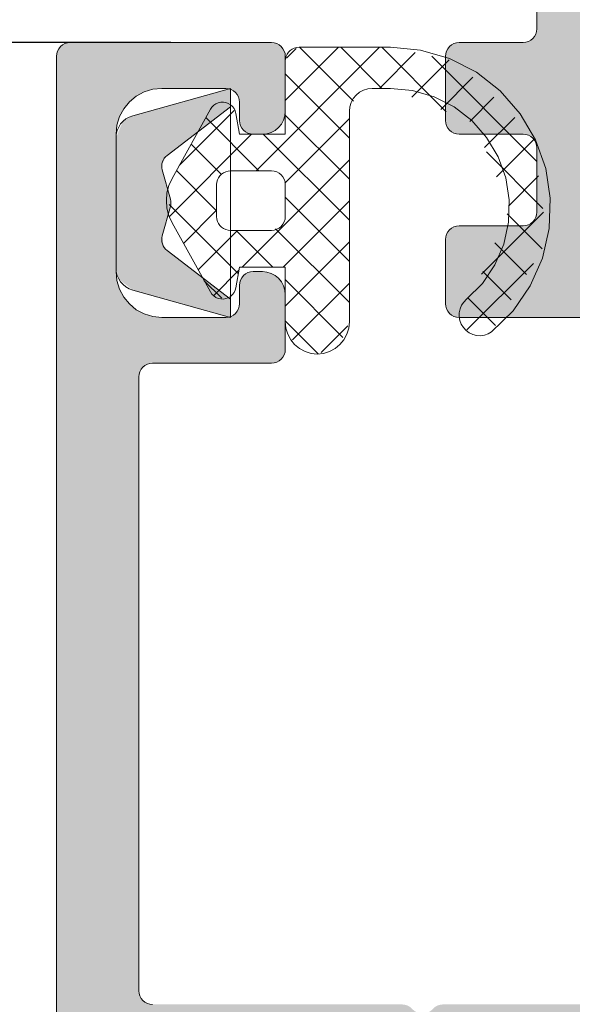
# Model space of a CAD drawing. Units: millimetres. Extents: x 200 to 2730, y 825 to 2360.
# Drawn here: x 751 to 763, y 1260 to 1282 of the extents above; entities that cross this region are included whole.
import ezdxf

# ---------------------------------------------------------------- set-up
doc = ezdxf.new("R2010")
doc.units = ezdxf.units.MM
doc.linetypes.add('K5LT_THIN', pattern=[0])
doc.styles.add('KDIMTEXTSTYLE', font='GOST_AU.SHX', dxfattribs={"width": 0.96, "oblique": 15, "height": 5})
doc.dimstyles.new('KDIMSTYLE (1.00)', dxfattribs={"dimtxt": 5, "dimasz": 1, "dimexe": 2, "dimexo": 0, "dimgap": 1, "dimtad": 1, "dimtxsty": 'KDIMTEXTSTYLE', "dimsah": 1, "dimcen": 0, "dimdle": 1, "dimadec": 0, "dimazin": 0, "dimtfac": 0.667, "dimtmove": 0, "dimatfit": 3, "dimfxl": 1, "dimtvp": 1, "dimtolj": 1, "dimtzin": 0, "dimarcsym": 0})

# ---------------------------------------------------------------- blocks, each defined once
blk = doc.blocks.new('U569')
at = {"color": 7, "linetype": 'K5LT_THIN', "lineweight": 18}
for p, q in [((752.246, 1280.976), (752.284, 1281.021)), ((752.284, 1281.021), (752.329, 1281.059)), ((752.329, 1281.059), (752.381, 1281.086)), ((752.381, 1281.086), (752.437, 1281.103)), ((752.437, 1281.103), (752.496, 1281.109)), ((752.496, 1281.109), (756.896, 1281.109)), ((756.896, 1281.109), (756.954, 1281.103)), ((756.954, 1281.103), (757.011, 1281.086)), ((757.011, 1281.086), (757.063, 1281.059)), ((757.063, 1281.059), (757.108, 1281.021)), ((757.108, 1281.021), (757.145, 1280.976)), ((752.196, 1280.809), (752.202, 1280.868)), ((752.196, 1190.409), (752.196, 1280.809)), ((752.202, 1280.868), (752.219, 1280.924)), ((752.219, 1280.924), (752.246, 1280.976)), ((757.145, 1280.976), (757.173, 1280.924)), ((757.173, 1280.924), (757.19, 1280.868)), ((757.19, 1280.868), (757.196, 1280.809)), ((757.196, 1280.809), (757.196, 1279.609)), ((753.94, 1279.941), (753.789, 1279.816)), ((754.113, 1280.033), (753.94, 1279.941)), ((754.301, 1280.09), (754.113, 1280.033)), ((754.496, 1280.109), (754.301, 1280.09)), ((755.896, 1280.109), (754.496, 1280.109)), ((755.954, 1280.103), (755.896, 1280.109)), ((756.011, 1280.086), (755.954, 1280.103)), ((756.063, 1280.059), (756.011, 1280.086)), ((756.108, 1280.021), (756.063, 1280.059)), ((756.145, 1279.976), (756.108, 1280.021)), ((756.173, 1279.924), (756.145, 1279.976)), ((753.789, 1279.816), (753.664, 1279.665)), ((756.19, 1279.868), (756.173, 1279.924)), ((756.196, 1279.809), (756.19, 1279.868)), ((756.196, 1279.409), (756.196, 1279.809)), ((753.664, 1279.665), (753.572, 1279.492)), ((757.186, 1279.512), (757.158, 1279.418)), ((757.196, 1279.609), (757.186, 1279.512)), ((753.515, 1279.304), (753.496, 1279.109)), ((753.572, 1279.492), (753.515, 1279.304)), ((756.202, 1279.351), (756.196, 1279.409)), ((756.219, 1279.294), (756.202, 1279.351)), ((756.246, 1279.242), (756.219, 1279.294)), ((757.112, 1279.331), (757.049, 1279.256)), ((757.158, 1279.418), (757.112, 1279.331)), ((753.496, 1279.109), (753.496, 1276.109)), ((756.284, 1279.197), (756.246, 1279.242)), ((756.329, 1279.16), (756.284, 1279.197)), ((756.381, 1279.132), (756.329, 1279.16)), ((756.437, 1279.115), (756.381, 1279.132)), ((756.496, 1279.109), (756.437, 1279.115)), ((756.696, 1279.109), (756.496, 1279.109)), ((756.793, 1279.119), (756.696, 1279.109)), ((756.887, 1279.147), (756.793, 1279.119)), ((756.974, 1279.193), (756.887, 1279.147)), ((757.049, 1279.256), (756.974, 1279.193)), ((753.496, 1276.109), (753.515, 1275.914)), ((756.329, 1276.059), (756.381, 1276.086)), ((756.381, 1276.086), (756.437, 1276.103)), ((756.437, 1276.103), (756.496, 1276.109)), ((756.496, 1276.109), (756.696, 1276.109)), ((756.696, 1276.109), (756.793, 1276.099)), ((756.793, 1276.099), (756.887, 1276.071)), ((756.887, 1276.071), (756.974, 1276.025)), ((753.515, 1275.914), (753.572, 1275.726)), ((756.196, 1275.809), (756.202, 1275.868)), ((756.202, 1275.868), (756.219, 1275.924)), ((756.219, 1275.924), (756.246, 1275.976)), ((756.246, 1275.976), (756.284, 1276.021)), ((756.284, 1276.021), (756.329, 1276.059)), ((756.974, 1276.025), (757.049, 1275.963)), ((757.049, 1275.963), (757.112, 1275.887)), ((757.112, 1275.887), (757.158, 1275.8)), ((753.572, 1275.726), (753.664, 1275.553)), ((756.196, 1275.409), (756.196, 1275.809)), ((757.158, 1275.8), (757.186, 1275.707)), ((757.186, 1275.707), (757.196, 1275.609)), ((753.664, 1275.553), (753.789, 1275.402)), ((757.196, 1275.609), (757.196, 1274.409)), ((753.789, 1275.402), (753.94, 1275.278)), ((753.94, 1275.278), (754.113, 1275.185)), ((756.108, 1275.197), (756.145, 1275.242)), ((756.145, 1275.242), (756.173, 1275.294)), ((756.173, 1275.294), (756.19, 1275.351)), ((756.19, 1275.351), (756.196, 1275.409)), ((754.113, 1275.185), (754.301, 1275.128)), ((754.301, 1275.128), (754.496, 1275.109)), ((754.496, 1275.109), (755.896, 1275.109)), ((755.896, 1275.109), (755.954, 1275.115)), ((755.954, 1275.115), (756.011, 1275.132)), ((756.011, 1275.132), (756.063, 1275.16)), ((756.063, 1275.16), (756.108, 1275.197)), ((757.19, 1274.351), (757.173, 1274.294)), ((757.196, 1274.409), (757.19, 1274.351)), ((757.063, 1274.16), (757.011, 1274.132)), ((757.108, 1274.197), (757.063, 1274.16)), ((757.145, 1274.242), (757.108, 1274.197)), ((757.173, 1274.294), (757.145, 1274.242)), ((754.019, 1273.924), (754.002, 1273.868)), ((754.046, 1273.976), (754.019, 1273.924)), ((754.084, 1274.021), (754.046, 1273.976)), ((754.129, 1274.059), (754.084, 1274.021)), ((754.181, 1274.086), (754.129, 1274.059)), ((754.237, 1274.103), (754.181, 1274.086)), ((754.296, 1274.109), (754.237, 1274.103)), ((756.896, 1274.109), (754.296, 1274.109)), ((756.954, 1274.115), (756.896, 1274.109)), ((757.011, 1274.132), (756.954, 1274.115)), ((754.002, 1273.868), (753.996, 1273.809)), ((753.996, 1273.809), (753.996, 1260.409)), ((753.996, 1260.409), (754.002, 1260.351)), ((754.002, 1260.351), (754.019, 1260.294)), ((754.019, 1260.294), (754.046, 1260.242)), ((754.046, 1260.242), (754.084, 1260.197)), ((754.084, 1260.197), (754.129, 1260.16)), ((754.129, 1260.16), (754.181, 1260.132)), ((754.181, 1260.132), (754.237, 1260.115)), ((754.237, 1260.115), (754.296, 1260.109))]:
    blk.add_line(p, q, dxfattribs=at)
blk = doc.blocks.new('U573')
at = {"color": 7, "linetype": 'K5LT_THIN', "lineweight": 18}
for p, q in [((762.696, 1285.809), (762.696, 1281.409)), ((762.645, 1281.242), (762.608, 1281.197)), ((762.673, 1281.294), (762.645, 1281.242)), ((762.69, 1281.351), (762.673, 1281.294)), ((762.696, 1281.409), (762.69, 1281.351)), ((760.784, 1281.021), (760.746, 1280.976)), ((760.829, 1281.059), (760.784, 1281.021)), ((760.881, 1281.086), (760.829, 1281.059)), ((760.937, 1281.103), (760.881, 1281.086)), ((760.996, 1281.109), (760.937, 1281.103)), ((762.396, 1281.109), (760.996, 1281.109)), ((762.454, 1281.115), (762.396, 1281.109)), ((762.511, 1281.132), (762.454, 1281.115)), ((762.563, 1281.16), (762.511, 1281.132)), ((762.608, 1281.197), (762.563, 1281.16)), ((760.702, 1280.868), (760.696, 1280.809)), ((760.696, 1280.809), (760.696, 1279.409)), ((760.719, 1280.924), (760.702, 1280.868)), ((760.746, 1280.976), (760.719, 1280.924)), ((760.696, 1279.409), (760.702, 1279.351)), ((760.702, 1279.351), (760.719, 1279.294)), ((760.719, 1279.294), (760.746, 1279.242)), ((760.746, 1279.242), (760.784, 1279.197)), ((760.784, 1279.197), (760.829, 1279.16)), ((760.829, 1279.16), (760.881, 1279.132)), ((760.881, 1279.132), (760.937, 1279.115)), ((760.937, 1279.115), (760.996, 1279.109)), ((760.996, 1279.109), (762.396, 1279.109)), ((762.396, 1279.109), (762.454, 1279.103)), ((762.454, 1279.103), (762.511, 1279.086)), ((762.511, 1279.086), (762.563, 1279.059)), ((762.563, 1279.059), (762.608, 1279.021)), ((762.608, 1279.021), (762.645, 1278.976)), ((762.645, 1278.976), (762.673, 1278.924)), ((762.673, 1278.924), (762.69, 1278.868)), ((762.69, 1278.868), (762.696, 1278.809)), ((762.696, 1278.809), (762.696, 1277.409)), ((762.696, 1277.409), (762.69, 1277.351)), ((762.563, 1277.16), (762.511, 1277.132)), ((762.608, 1277.197), (762.563, 1277.16)), ((762.645, 1277.242), (762.608, 1277.197)), ((762.673, 1277.294), (762.645, 1277.242)), ((762.69, 1277.351), (762.673, 1277.294)), ((760.746, 1276.976), (760.719, 1276.924)), ((760.784, 1277.021), (760.746, 1276.976)), ((760.829, 1277.059), (760.784, 1277.021)), ((760.881, 1277.086), (760.829, 1277.059)), ((760.937, 1277.103), (760.881, 1277.086)), ((760.996, 1277.109), (760.937, 1277.103)), ((762.396, 1277.109), (760.996, 1277.109)), ((762.454, 1277.115), (762.396, 1277.109)), ((762.511, 1277.132), (762.454, 1277.115)), ((760.702, 1276.868), (760.696, 1276.809)), ((760.696, 1276.809), (760.696, 1275.409)), ((760.719, 1276.924), (760.702, 1276.868)), ((760.696, 1275.409), (760.702, 1275.351)), ((760.702, 1275.351), (760.719, 1275.294)), ((760.719, 1275.294), (760.746, 1275.242)), ((760.746, 1275.242), (760.784, 1275.197)), ((760.784, 1275.197), (760.829, 1275.16)), ((760.829, 1275.16), (760.881, 1275.132)), ((760.881, 1275.132), (760.937, 1275.115)), ((760.937, 1275.115), (760.996, 1275.109)), ((760.996, 1275.109), (765.539, 1275.109))]:
    blk.add_line(p, q, dxfattribs=at)
blk = doc.blocks.new('U1000')
at = {"color": 7, "linetype": 'K5LT_THIN', "lineweight": 18}
for p, q in [((757.214, 1280.812), (757.2, 1280.761)), ((757.236, 1280.859), (757.214, 1280.812)), ((757.266, 1280.902), (757.236, 1280.859)), ((757.303, 1280.939), (757.266, 1280.902)), ((757.346, 1280.969), (757.303, 1280.939)), ((757.393, 1280.991), (757.346, 1280.969)), ((757.444, 1281.005), (757.393, 1280.991)), ((757.496, 1281.009), (757.444, 1281.005)), ((759.493, 1281.009), (757.496, 1281.009)), ((760.151, 1280.947), (759.493, 1281.009)), ((760.786, 1280.762), (760.151, 1280.947)), ((757.2, 1280.761), (757.196, 1280.709)), ((757.196, 1280.709), (757.196, 1279.109)), ((761.375, 1280.46), (760.786, 1280.762)), ((761.896, 1280.054), (761.375, 1280.46)), ((758.68, 1279.887), (758.742, 1279.963)), ((758.742, 1279.963), (758.818, 1280.025)), ((758.818, 1280.025), (758.905, 1280.071)), ((758.905, 1280.071), (758.998, 1280.099)), ((758.998, 1280.099), (759.096, 1280.109)), ((759.096, 1280.109), (759.493, 1280.109)), ((759.493, 1280.109), (759.98, 1280.063)), ((759.98, 1280.063), (760.45, 1279.927)), ((762.332, 1279.557), (761.896, 1280.054)), ((755.631, 1279.741), (755.59, 1279.701)), ((755.678, 1279.773), (755.631, 1279.741)), ((755.73, 1279.795), (755.678, 1279.773)), ((755.785, 1279.807), (755.73, 1279.795)), ((755.842, 1279.808), (755.785, 1279.807)), ((755.898, 1279.799), (755.842, 1279.808)), ((755.951, 1279.779), (755.898, 1279.799)), ((756, 1279.75), (755.951, 1279.779)), ((756.042, 1279.712), (756, 1279.75)), ((758.606, 1279.707), (758.634, 1279.8)), ((758.634, 1279.8), (758.68, 1279.887)), ((760.45, 1279.927), (760.886, 1279.705)), ((755.558, 1279.654), (754.721, 1278.144)), ((755.59, 1279.701), (755.558, 1279.654)), ((756.076, 1279.667), (756.042, 1279.712)), ((756.101, 1279.616), (756.076, 1279.667)), ((756.116, 1279.561), (756.101, 1279.616)), ((756.196, 1279.109), (756.116, 1279.561)), ((758.596, 1279.609), (758.606, 1279.707)), ((758.596, 1275.009), (758.596, 1279.609)), ((760.886, 1279.705), (761.273, 1279.405)), ((762.667, 1278.986), (762.332, 1279.557)), ((761.273, 1279.405), (761.597, 1279.038)), ((757.196, 1279.109), (756.196, 1279.109)), ((761.597, 1279.038), (761.847, 1278.617)), ((762.889, 1278.363), (762.667, 1278.986)), ((761.847, 1278.617), (762.013, 1278.157)), ((755.766, 1278.202), (755.803, 1278.239)), ((755.803, 1278.239), (755.846, 1278.269)), ((755.846, 1278.269), (755.893, 1278.291)), ((755.893, 1278.291), (755.944, 1278.305)), ((755.944, 1278.305), (755.996, 1278.309)), ((755.996, 1278.309), (756.896, 1278.309)), ((756.896, 1278.309), (756.954, 1278.303)), ((756.954, 1278.303), (757.011, 1278.286)), ((757.011, 1278.286), (757.063, 1278.259)), ((757.063, 1278.259), (757.108, 1278.221)), ((757.108, 1278.221), (757.145, 1278.176)), ((762.989, 1277.71), (762.889, 1278.363)), ((754.721, 1278.144), (754.652, 1277.99)), ((755.696, 1278.009), (755.7, 1278.061)), ((755.696, 1277.309), (755.696, 1278.009)), ((755.7, 1278.061), (755.714, 1278.112)), ((755.714, 1278.112), (755.736, 1278.159)), ((755.736, 1278.159), (755.766, 1278.202)), ((757.145, 1278.176), (757.173, 1278.124)), ((757.173, 1278.124), (757.19, 1278.068)), ((757.19, 1278.068), (757.196, 1278.009)), ((757.196, 1278.009), (757.196, 1277.309)), ((762.013, 1278.157), (762.09, 1277.674)), ((754.61, 1277.827), (754.596, 1277.659)), ((754.652, 1277.99), (754.61, 1277.827)), ((754.596, 1277.659), (754.61, 1277.491)), ((762.09, 1277.674), (762.076, 1277.185)), ((762.965, 1277.049), (762.989, 1277.71)), ((754.61, 1277.491), (754.652, 1277.328)), ((754.652, 1277.328), (754.721, 1277.174)), ((754.721, 1277.174), (755.558, 1275.664)), ((755.7, 1277.257), (755.696, 1277.309)), ((755.714, 1277.206), (755.7, 1277.257)), ((755.736, 1277.159), (755.714, 1277.206)), ((755.766, 1277.116), (755.736, 1277.159)), ((757.173, 1277.194), (757.145, 1277.142)), ((757.19, 1277.251), (757.173, 1277.194)), ((757.196, 1277.309), (757.19, 1277.251)), ((762.076, 1277.185), (761.97, 1276.707)), ((755.803, 1277.079), (755.766, 1277.116)), ((755.846, 1277.049), (755.803, 1277.079)), ((755.893, 1277.027), (755.846, 1277.049)), ((755.944, 1277.014), (755.893, 1277.027)), ((755.996, 1277.009), (755.944, 1277.014)), ((756.896, 1277.009), (755.996, 1277.009)), ((756.954, 1277.015), (756.896, 1277.009)), ((757.011, 1277.032), (756.954, 1277.015)), ((757.063, 1277.06), (757.011, 1277.032)), ((757.108, 1277.097), (757.063, 1277.06)), ((757.145, 1277.142), (757.108, 1277.097)), ((762.817, 1276.404), (762.965, 1277.049)), ((761.97, 1276.707), (761.777, 1276.257)), ((762.551, 1275.799), (762.817, 1276.404)), ((756.116, 1275.757), (756.196, 1276.209)), ((756.196, 1276.209), (757.196, 1276.209)), ((757.196, 1276.209), (757.196, 1275.009)), ((761.777, 1276.257), (761.503, 1275.852)), ((755.558, 1275.664), (755.59, 1275.617)), ((756.042, 1275.606), (756.076, 1275.651)), ((756.076, 1275.651), (756.101, 1275.702)), ((756.101, 1275.702), (756.116, 1275.757)), ((761.503, 1275.852), (761.158, 1275.505)), ((762.175, 1275.255), (762.551, 1275.799)), ((755.59, 1275.617), (755.631, 1275.577)), ((755.631, 1275.577), (755.678, 1275.545)), ((755.678, 1275.545), (755.73, 1275.523)), ((755.73, 1275.523), (755.785, 1275.511)), ((755.785, 1275.511), (755.842, 1275.51)), ((755.842, 1275.51), (755.898, 1275.519)), ((755.898, 1275.519), (755.951, 1275.539)), ((755.951, 1275.539), (756, 1275.568)), ((756, 1275.568), (756.042, 1275.606)), ((761.098, 1275.444), (761.05, 1275.373)), ((761.158, 1275.505), (761.098, 1275.444)), ((760.999, 1275.209), (760.997, 1275.123)), ((761.016, 1275.293), (760.999, 1275.209)), ((761.05, 1275.373), (761.016, 1275.293)), ((761.704, 1274.791), (762.175, 1275.255)), ((757.196, 1275.009), (757.209, 1274.873)), ((758.582, 1274.873), (758.596, 1275.009)), ((760.997, 1275.123), (761.012, 1275.039)), ((761.012, 1275.039), (761.043, 1274.959)), ((757.209, 1274.873), (757.249, 1274.741)), ((758.543, 1274.741), (758.582, 1274.873)), ((761.043, 1274.959), (761.088, 1274.886)), ((761.088, 1274.886), (761.147, 1274.823)), ((761.147, 1274.823), (761.216, 1274.772)), ((761.629, 1274.748), (761.704, 1274.791)), ((757.249, 1274.741), (757.314, 1274.62)), ((757.314, 1274.62), (757.401, 1274.514)), ((758.391, 1274.514), (758.478, 1274.62)), ((758.478, 1274.62), (758.543, 1274.741)), ((761.216, 1274.772), (761.294, 1274.736)), ((761.294, 1274.736), (761.377, 1274.714)), ((761.377, 1274.714), (761.463, 1274.709)), ((761.463, 1274.709), (761.548, 1274.721)), ((761.548, 1274.721), (761.629, 1274.748)), ((757.401, 1274.514), (757.507, 1274.427)), ((757.507, 1274.427), (757.628, 1274.362)), ((757.628, 1274.362), (757.759, 1274.323)), ((758.032, 1274.323), (758.164, 1274.362)), ((758.164, 1274.362), (758.285, 1274.427)), ((758.285, 1274.427), (758.391, 1274.514)), ((757.759, 1274.323), (757.896, 1274.309)), ((757.896, 1274.309), (758.032, 1274.323))]:
    blk.add_line(p, q, dxfattribs=at)
blk = doc.blocks.new('U999')
h = blk.add_hatch()
h.set_pattern_fill('ANSI37_ISO', angle=360, style=0, pattern_type=0)
h.set_pattern_definition([(405, (0, 0), (-0.4490128, 0.4490128), []), (495, (0, 0), (-0.4490128, -0.4490128), [])])
h.paths.add_polyline_path([(755.996, 1277.009), (755.784, 1277.097), (755.696, 1277.309), (755.696, 1278.009), (755.784, 1278.221), (755.996, 1278.309), (756.896, 1278.309), (757.108, 1278.221), (757.196, 1278.009), (757.196, 1277.309), (757.108, 1277.097), (756.896, 1277.009)])
h.paths.add_polyline_path([(755.558, 1275.664), (755.738, 1275.521), (755.966, 1275.547), (756.109, 1275.726), (756.116, 1275.757), (756.196, 1276.209), (757.196, 1276.209), (757.196, 1275.009), (757.401, 1274.514), (757.896, 1274.309), (758.391, 1274.514), (758.596, 1275.009), (758.596, 1279.609), (758.742, 1279.963), (759.096, 1280.109), (759.493, 1280.109), (761.34, 1279.34), (762.096, 1277.487), (761.313, 1275.645), (761.158, 1275.505), (760.998, 1275.2), (761.1, 1274.871), (761.405, 1274.711), (761.704, 1274.791), (762.919, 1276.782), (762.614, 1279.095), (760.923, 1280.704), (759.493, 1281.009), (757.496, 1281.009), (757.284, 1280.921), (757.196, 1280.709), (757.196, 1279.109), (756.196, 1279.109), (756.116, 1279.561), (755.993, 1279.755), (755.769, 1279.805), (755.575, 1279.681), (755.558, 1279.654), (754.721, 1278.144), (754.635, 1277.383), (754.721, 1277.174)])
blk.add_blockref('U1000', (0, 0))
blk = doc.blocks.new('KDIMARROW_01')
blk.add_hatch(color=0).paths.add_polyline_path([(0, 0), (-5, 0.658), (-4.5, 0), (-5, -0.658)])
at = {"color": 0, "linetype": 'K5LT_THIN', "lineweight": 18}
for p, q in [((-4.5, 0), (-5, 0.658)), ((-5, 0.658), (0, 0)), ((0, 0), (-5, -0.658)), ((-5, -0.658), (-4.5, 0)), ((0, 0), (-1, 0))]:
    blk.add_line(p, q, dxfattribs=at)
blk = doc.blocks.new('KDIMARROW_02')
blk.add_hatch(color=0).paths.add_polyline_path([(4.5, 0), (5, 0.658), (0, 0), (5, -0.658)])
at = {"color": 0, "linetype": 'K5LT_THIN', "lineweight": 18}
for p, q in [((5, 0.658), (0, 0)), ((4.5, 0), (5, 0.658)), ((0, 0), (-1, 0)), ((0, 0), (5, -0.658)), ((0, 0), (7, 0)), ((5, -0.658), (4.5, 0))]:
    blk.add_line(p, q, dxfattribs=at)

msp = doc.modelspace()

# ---------------------------------------------------------------- hatches: boundary and pattern name
at = {"true_color": 0xc0c0c0}
h = msp.add_hatch(color=9, dxfattribs=at)
h.paths.add_polyline_path([(762.696, 1285.809), (762.696, 1281.409), (762.69, 1281.351), (762.673, 1281.294), (762.645, 1281.242), (762.608, 1281.197), (762.563, 1281.16), (762.511, 1281.132), (762.454, 1281.115), (762.396, 1281.109), (760.996, 1281.109), (760.937, 1281.103), (760.881, 1281.086), (760.829, 1281.059), (760.784, 1281.021), (760.746, 1280.976), (760.719, 1280.924), (760.702, 1280.868), (760.696, 1280.809), (760.696, 1279.409), (760.702, 1279.351), (760.719, 1279.294), (760.746, 1279.242), (760.784, 1279.197), (760.829, 1279.16), (760.881, 1279.132), (760.937, 1279.115), (760.996, 1279.109), (762.396, 1279.109), (762.454, 1279.103), (762.511, 1279.086), (762.563, 1279.059), (762.608, 1279.021), (762.645, 1278.976), (762.673, 1278.924), (762.69, 1278.868), (762.696, 1278.809), (762.696, 1277.409), (762.69, 1277.351), (762.673, 1277.294), (762.645, 1277.242), (762.608, 1277.197), (762.563, 1277.16), (762.511, 1277.132), (762.454, 1277.115), (762.396, 1277.109), (760.996, 1277.109), (760.937, 1277.103), (760.881, 1277.086), (760.829, 1277.059), (760.784, 1277.021), (760.746, 1276.976), (760.719, 1276.924), (760.702, 1276.868), (760.696, 1276.809), (760.696, 1275.409), (760.702, 1275.351), (760.719, 1275.294), (760.746, 1275.242), (760.784, 1275.197), (760.829, 1275.16), (760.881, 1275.132), (760.937, 1275.115), (760.996, 1275.109), (765.539, 1275.109), (765.74, 1275.125), (765.937, 1275.172), (766.124, 1275.248), (766.297, 1275.353), (766.344, 1275.381), (766.397, 1275.4), (766.452, 1275.408), (766.507, 1275.407), (766.562, 1275.395), (766.613, 1275.374), (766.659, 1275.343), (766.699, 1275.304), (766.731, 1275.259), (766.761, 1275.216), (766.798, 1275.179), (766.841, 1275.149), (766.888, 1275.127), (766.939, 1275.114), (766.991, 1275.109), (768.455, 1275.109), (768.513, 1275.115), (768.568, 1275.131), (768.62, 1275.158), (768.665, 1275.195), (768.702, 1275.239), (768.73, 1275.29), (768.748, 1275.345), (768.755, 1275.402), (768.751, 1275.46), (768.735, 1275.516), (767.826, 1277.896), (767.8, 1277.947), (767.765, 1277.993), (767.722, 1278.031), (767.672, 1278.061), (767.253, 1278.256), (767.217, 1278.269), (767.18, 1278.275), (767.142, 1278.273), (767.104, 1278.264), (767.07, 1278.249), (767.039, 1278.227), (767.012, 1278.2), (766.991, 1278.168), (766.977, 1278.133), (766.969, 1278.095), (766.969, 1278.057), (766.984, 1277.885), (766.984, 1277.85), (766.978, 1277.816), (766.966, 1277.783), (766.949, 1277.753), (766.926, 1277.726), (766.9, 1277.704), (765.128, 1276.463), (765.089, 1276.44), (765.047, 1276.423), (765.002, 1276.413), (764.956, 1276.409), (764.796, 1276.409), (764.741, 1276.414), (764.687, 1276.429), (764.637, 1276.454), (764.593, 1276.488), (764.556, 1276.529), (764.527, 1276.577), (764.507, 1276.628), (764.497, 1276.683), (764.497, 1276.739), (764.508, 1276.793), (764.528, 1276.845), (764.558, 1276.892), (764.596, 1276.933), (764.631, 1276.969), (764.659, 1277.011), (764.679, 1277.057), (764.692, 1277.106), (764.696, 1277.156), (764.696, 1281.009), (764.702, 1281.068), (764.719, 1281.124), (764.746, 1281.176), (764.784, 1281.221), (764.829, 1281.259), (764.881, 1281.286), (764.937, 1281.303), (764.996, 1281.309), (765.212, 1281.309), (765.266, 1281.304), (765.319, 1281.289), (765.368, 1281.265), (766.892, 1280.338), (766.927, 1280.321), (766.964, 1280.312), (767.002, 1280.309), (767.04, 1280.314), (767.077, 1280.326), (767.11, 1280.345), (767.139, 1280.37), (767.163, 1280.4), (767.181, 1280.434), (767.192, 1280.471), (767.196, 1280.509), (767.196, 1281.37), (767.167, 1281.71), (767.08, 1282.04), (766.939, 1282.35), (766.747, 1282.632), (766.51, 1282.877), (766.235, 1283.079), (764.84, 1283.927), (764.799, 1283.958), (764.763, 1283.994), (764.734, 1284.037), (764.713, 1284.083), (764.7, 1284.133), (764.696, 1284.184), (764.696, 1287.034), (764.7, 1287.085), (764.713, 1287.135), (764.734, 1287.181), (764.763, 1287.224), (764.799, 1287.261), (764.84, 1287.291), (766.235, 1288.14), (766.51, 1288.341), (766.747, 1288.586), (766.939, 1288.868), (767.08, 1289.179), (767.167, 1289.508), (767.196, 1289.848), (767.196, 1290.709), (767.192, 1290.747), (767.181, 1290.784), (767.163, 1290.818), (767.139, 1290.848), (767.11, 1290.873), (767.077, 1290.892), (767.04, 1290.904), (767.002, 1290.909), (766.964, 1290.906), (766.927, 1290.897), (766.892, 1290.88), (765.368, 1289.953), (765.319, 1289.929), (765.266, 1289.914), (765.212, 1289.909), (764.996, 1289.909), (764.937, 1289.915), (764.881, 1289.932), (764.829, 1289.96), (764.784, 1289.997), (764.746, 1290.042), (764.719, 1290.094), (764.702, 1290.151), (764.696, 1290.209), (764.696, 1294.062), (764.692, 1294.112), (764.679, 1294.161), (764.659, 1294.207), (764.631, 1294.249), (764.596, 1294.285), (764.558, 1294.326), (764.528, 1294.373), (764.508, 1294.425), (764.497, 1294.479), (764.497, 1294.535), (764.507, 1294.59), (764.527, 1294.642), (764.556, 1294.689), (764.593, 1294.73), (764.637, 1294.764), (764.687, 1294.789), (764.741, 1294.804), (764.796, 1294.809), (764.956, 1294.809), (765.002, 1294.806), (765.047, 1294.795), (765.089, 1294.778), (765.128, 1294.755), (766.9, 1293.515), (766.926, 1293.492), (766.949, 1293.465), (766.966, 1293.435), (766.978, 1293.402), (766.984, 1293.368), (766.984, 1293.333), (766.969, 1293.161), (766.969, 1293.123), (766.977, 1293.085), (766.991, 1293.05), (767.012, 1293.018), (767.039, 1292.991), (767.07, 1292.969), (767.104, 1292.954), (767.142, 1292.945), (767.18, 1292.944), (767.217, 1292.949), (767.253, 1292.962), (767.672, 1293.158), (767.722, 1293.187), (767.765, 1293.225), (767.8, 1293.271), (767.826, 1293.322), (768.735, 1295.702), (768.751, 1295.758), (768.755, 1295.816), (768.748, 1295.873), (768.73, 1295.928), (768.702, 1295.979), (768.665, 1296.024), (768.62, 1296.06), (768.568, 1296.087), (768.513, 1296.103), (768.455, 1296.109), (766.991, 1296.109), (766.939, 1296.105), (766.888, 1296.091), (766.841, 1296.069), (766.798, 1296.039), (766.761, 1296.002), (766.731, 1295.959), (766.699, 1295.914), (766.659, 1295.875), (766.613, 1295.844), (766.562, 1295.823), (766.507, 1295.811), (766.452, 1295.81), (766.397, 1295.818), (766.344, 1295.837), (766.297, 1295.865), (766.124, 1295.97), (765.937, 1296.047), (765.74, 1296.093), (765.539, 1296.109), (761.393, 1296.109), (761.343, 1296.105), (761.294, 1296.092), (761.248, 1296.072), (761.206, 1296.044), (761.17, 1296.009), (761.128, 1295.971), (761.081, 1295.941), (761.029, 1295.921), (760.974, 1295.91), (760.918, 1295.91), (760.863, 1295.921), (760.811, 1295.941), (760.763, 1295.971), (760.722, 1296.009), (760.686, 1296.044), (760.644, 1296.072), (760.598, 1296.092), (760.549, 1296.105), (760.499, 1296.109), (757.496, 1296.109), (757.437, 1296.103), (757.381, 1296.086), (757.329, 1296.059), (757.284, 1296.021), (757.246, 1295.976), (757.219, 1295.924), (757.202, 1295.868), (757.196, 1295.809), (757.196, 1292.809), (757.196, 1291.609), (757.196, 1291.209), (757.19, 1291.151), (757.173, 1291.094), (757.145, 1291.042), (757.108, 1290.997), (757.063, 1290.96), (757.011, 1290.932), (756.954, 1290.915), (756.896, 1290.909), (754.696, 1290.909), (754.637, 1290.903), (754.581, 1290.886), (754.529, 1290.859), (754.484, 1290.821), (754.446, 1290.776), (754.419, 1290.724), (754.402, 1290.668), (754.396, 1290.609), (754.396, 1288.609), (754.402, 1288.551), (754.419, 1288.494), (754.446, 1288.442), (754.484, 1288.397), (754.529, 1288.36), (754.581, 1288.332), (754.637, 1288.315), (754.696, 1288.309), (756.896, 1288.309), (756.954, 1288.303), (757.011, 1288.286), (757.063, 1288.259), (757.108, 1288.221), (757.145, 1288.176), (757.173, 1288.124), (757.19, 1288.068), (757.196, 1288.009), (757.196, 1287.609), (757.196, 1286.409), (757.202, 1286.351), (757.219, 1286.294), (757.246, 1286.242), (757.284, 1286.197), (757.329, 1286.16), (757.381, 1286.132), (757.437, 1286.115), (757.496, 1286.109), (762.396, 1286.109), (762.454, 1286.103), (762.511, 1286.086), (762.563, 1286.059), (762.608, 1286.021), (762.645, 1285.976), (762.673, 1285.924), (762.69, 1285.868)])
h.paths.add_polyline_path([(762.954, 1287.415), (762.896, 1287.409), (758.996, 1287.409), (758.937, 1287.415), (758.881, 1287.432), (758.829, 1287.46), (758.784, 1287.497), (758.746, 1287.542), (758.719, 1287.594), (758.702, 1287.651), (758.696, 1287.709), (758.696, 1294.509), (758.702, 1294.568), (758.719, 1294.624), (758.746, 1294.676), (758.784, 1294.721), (758.829, 1294.759), (758.881, 1294.786), (758.937, 1294.803), (758.996, 1294.809), (762.896, 1294.809), (762.954, 1294.803), (763.011, 1294.786), (763.063, 1294.759), (763.108, 1294.721), (763.145, 1294.676), (763.173, 1294.624), (763.19, 1294.568), (763.196, 1294.509), (763.196, 1287.709), (763.19, 1287.651), (763.173, 1287.594), (763.145, 1287.542), (763.108, 1287.497), (763.063, 1287.46), (763.011, 1287.432)])
h = msp.add_hatch(color=9, dxfattribs=at)
h.paths.add_polyline_path([(752.196, 1280.809), (752.196, 1190.409), (752.202, 1190.351), (752.219, 1190.294), (752.246, 1190.242), (752.284, 1190.197), (752.329, 1190.16), (752.381, 1190.132), (752.437, 1190.115), (752.496, 1190.109), (756.896, 1190.109), (756.954, 1190.115), (757.011, 1190.132), (757.063, 1190.16), (757.108, 1190.197), (757.145, 1190.242), (757.173, 1190.294), (757.19, 1190.351), (757.196, 1190.409), (757.196, 1191.609), (757.186, 1191.707), (757.158, 1191.8), (757.112, 1191.887), (757.049, 1191.963), (756.974, 1192.025), (756.887, 1192.071), (756.793, 1192.099), (756.696, 1192.109), (756.496, 1192.109), (756.437, 1192.103), (756.381, 1192.086), (756.329, 1192.059), (756.284, 1192.021), (756.246, 1191.976), (756.219, 1191.924), (756.202, 1191.868), (756.196, 1191.809), (756.196, 1191.409), (756.19, 1191.351), (756.173, 1191.294), (756.145, 1191.242), (756.108, 1191.197), (756.063, 1191.16), (756.011, 1191.132), (755.954, 1191.115), (755.896, 1191.109), (754.496, 1191.109), (754.301, 1191.128), (754.113, 1191.185), (753.94, 1191.278), (753.789, 1191.402), (753.664, 1191.553), (753.572, 1191.726), (753.515, 1191.914), (753.496, 1192.109), (753.496, 1195.109), (753.515, 1195.304), (753.572, 1195.492), (753.664, 1195.665), (753.789, 1195.816), (753.94, 1195.941), (754.113, 1196.033), (754.301, 1196.09), (754.496, 1196.109), (755.896, 1196.109), (755.954, 1196.103), (756.011, 1196.086), (756.063, 1196.059), (756.108, 1196.021), (756.145, 1195.976), (756.173, 1195.924), (756.19, 1195.868), (756.196, 1195.809), (756.196, 1195.409), (756.202, 1195.351), (756.219, 1195.294), (756.246, 1195.242), (756.284, 1195.197), (756.329, 1195.16), (756.381, 1195.132), (756.437, 1195.115), (756.496, 1195.109), (756.696, 1195.109), (756.793, 1195.119), (756.887, 1195.147), (756.974, 1195.193), (757.049, 1195.256), (757.112, 1195.331), (757.158, 1195.418), (757.186, 1195.512), (757.196, 1195.609), (757.196, 1196.809), (757.19, 1196.868), (757.173, 1196.924), (757.145, 1196.976), (757.108, 1197.021), (757.063, 1197.059), (757.011, 1197.086), (756.954, 1197.103), (756.896, 1197.109), (754.296, 1197.109), (754.237, 1197.115), (754.181, 1197.132), (754.129, 1197.16), (754.084, 1197.197), (754.046, 1197.242), (754.019, 1197.294), (754.002, 1197.351), (753.996, 1197.409), (753.996, 1216.809), (754.002, 1216.868), (754.019, 1216.924), (754.046, 1216.976), (754.084, 1217.021), (754.129, 1217.059), (754.181, 1217.086), (754.237, 1217.103), (754.296, 1217.109), (759.749, 1217.109), (759.799, 1217.113), (759.848, 1217.126), (759.894, 1217.146), (759.936, 1217.174), (759.972, 1217.209), (760.013, 1217.247), (760.061, 1217.277), (760.113, 1217.297), (760.168, 1217.308), (760.224, 1217.308), (760.279, 1217.297), (760.331, 1217.277), (760.378, 1217.247), (760.42, 1217.209), (760.456, 1217.174), (760.498, 1217.146), (760.544, 1217.126), (760.593, 1217.113), (760.643, 1217.109), (765.539, 1217.109), (765.74, 1217.125), (765.937, 1217.172), (766.124, 1217.248), (766.297, 1217.353), (766.344, 1217.381), (766.397, 1217.4), (766.452, 1217.408), (766.507, 1217.407), (766.562, 1217.395), (766.613, 1217.374), (766.659, 1217.343), (766.699, 1217.304), (766.731, 1217.259), (766.761, 1217.216), (766.798, 1217.179), (766.841, 1217.149), (766.888, 1217.127), (766.939, 1217.114), (766.991, 1217.109), (768.455, 1217.109), (768.513, 1217.115), (768.568, 1217.131), (768.62, 1217.158), (768.665, 1217.195), (768.702, 1217.239), (768.73, 1217.29), (768.748, 1217.345), (768.755, 1217.402), (768.751, 1217.46), (768.735, 1217.516), (767.826, 1219.896), (767.8, 1219.947), (767.765, 1219.993), (767.722, 1220.031), (767.672, 1220.061), (767.253, 1220.256), (767.217, 1220.269), (767.18, 1220.275), (767.142, 1220.273), (767.104, 1220.264), (767.07, 1220.249), (767.039, 1220.227), (767.012, 1220.2), (766.991, 1220.168), (766.977, 1220.133), (766.969, 1220.095), (766.969, 1220.057), (766.984, 1219.885), (766.984, 1219.85), (766.978, 1219.816), (766.966, 1219.783), (766.949, 1219.753), (766.926, 1219.726), (766.9, 1219.704), (765.128, 1218.463), (765.089, 1218.44), (765.047, 1218.423), (765.002, 1218.413), (764.956, 1218.409), (764.796, 1218.409), (764.741, 1218.414), (764.687, 1218.429), (764.637, 1218.454), (764.593, 1218.488), (764.556, 1218.529), (764.527, 1218.577), (764.507, 1218.628), (764.497, 1218.683), (764.497, 1218.739), (764.508, 1218.793), (764.528, 1218.845), (764.558, 1218.892), (764.596, 1218.933), (764.631, 1218.969), (764.659, 1219.011), (764.679, 1219.057), (764.692, 1219.106), (764.696, 1219.156), (764.696, 1223.009), (764.702, 1223.068), (764.719, 1223.124), (764.746, 1223.176), (764.784, 1223.221), (764.829, 1223.259), (764.881, 1223.286), (764.937, 1223.303), (764.996, 1223.309), (765.212, 1223.309), (765.266, 1223.304), (765.319, 1223.289), (765.368, 1223.265), (766.892, 1222.338), (766.927, 1222.321), (766.964, 1222.312), (767.002, 1222.309), (767.04, 1222.314), (767.077, 1222.326), (767.11, 1222.345), (767.139, 1222.37), (767.163, 1222.4), (767.181, 1222.434), (767.192, 1222.471), (767.196, 1222.509), (767.196, 1223.37), (767.167, 1223.71), (767.08, 1224.04), (766.939, 1224.35), (766.747, 1224.632), (766.51, 1224.877), (766.235, 1225.079), (765.14, 1225.745), (765.099, 1225.775), (765.063, 1225.812), (765.034, 1225.854), (765.013, 1225.901), (765, 1225.95), (764.996, 1226.001), (764.996, 1251.217), (765, 1251.268), (765.013, 1251.317), (765.034, 1251.364), (765.063, 1251.406), (765.099, 1251.443), (765.14, 1251.473), (766.235, 1252.14), (766.51, 1252.341), (766.747, 1252.586), (766.939, 1252.868), (767.08, 1253.179), (767.167, 1253.508), (767.196, 1253.848), (767.196, 1254.709), (767.192, 1254.747), (767.181, 1254.784), (767.163, 1254.818), (767.139, 1254.848), (767.11, 1254.873), (767.077, 1254.892), (767.04, 1254.904), (767.002, 1254.909), (766.964, 1254.906), (766.927, 1254.897), (766.892, 1254.88), (765.368, 1253.953), (765.319, 1253.929), (765.266, 1253.914), (765.212, 1253.909), (764.996, 1253.909), (764.937, 1253.915), (764.881, 1253.932), (764.829, 1253.96), (764.784, 1253.997), (764.746, 1254.042), (764.719, 1254.094), (764.702, 1254.151), (764.696, 1254.209), (764.696, 1258.062), (764.692, 1258.112), (764.679, 1258.161), (764.659, 1258.207), (764.631, 1258.249), (764.596, 1258.285), (764.558, 1258.326), (764.528, 1258.373), (764.508, 1258.425), (764.497, 1258.479), (764.497, 1258.535), (764.507, 1258.59), (764.527, 1258.642), (764.556, 1258.689), (764.593, 1258.73), (764.637, 1258.764), (764.687, 1258.789), (764.741, 1258.804), (764.796, 1258.809), (764.956, 1258.809), (765.002, 1258.806), (765.047, 1258.795), (765.089, 1258.778), (765.128, 1258.755), (766.9, 1257.515), (766.926, 1257.492), (766.949, 1257.465), (766.966, 1257.435), (766.978, 1257.402), (766.984, 1257.368), (766.984, 1257.333), (766.969, 1257.161), (766.969, 1257.123), (766.977, 1257.085), (766.991, 1257.05), (767.012, 1257.018), (767.039, 1256.991), (767.07, 1256.969), (767.104, 1256.954), (767.142, 1256.945), (767.18, 1256.944), (767.217, 1256.949), (767.253, 1256.962), (767.672, 1257.158), (767.722, 1257.187), (767.765, 1257.225), (767.8, 1257.271), (767.826, 1257.322), (768.735, 1259.702), (768.751, 1259.758), (768.755, 1259.816), (768.748, 1259.873), (768.73, 1259.928), (768.702, 1259.979), (768.665, 1260.024), (768.62, 1260.06), (768.568, 1260.087), (768.513, 1260.103), (768.455, 1260.109), (766.991, 1260.109), (766.939, 1260.105), (766.888, 1260.091), (766.841, 1260.069), (766.798, 1260.039), (766.761, 1260.002), (766.731, 1259.959), (766.699, 1259.914), (766.659, 1259.875), (766.613, 1259.844), (766.562, 1259.823), (766.507, 1259.811), (766.452, 1259.81), (766.397, 1259.818), (766.344, 1259.837), (766.297, 1259.865), (766.124, 1259.97), (765.937, 1260.047), (765.74, 1260.093), (765.539, 1260.109), (760.643, 1260.109), (760.593, 1260.105), (760.544, 1260.092), (760.498, 1260.072), (760.456, 1260.044), (760.42, 1260.009), (760.378, 1259.971), (760.331, 1259.941), (760.279, 1259.921), (760.224, 1259.91), (760.168, 1259.91), (760.113, 1259.921), (760.061, 1259.941), (760.013, 1259.971), (759.972, 1260.009), (759.936, 1260.044), (759.894, 1260.072), (759.848, 1260.092), (759.799, 1260.105), (759.749, 1260.109), (754.296, 1260.109), (754.237, 1260.115), (754.181, 1260.132), (754.129, 1260.16), (754.084, 1260.197), (754.046, 1260.242), (754.019, 1260.294), (754.002, 1260.351), (753.996, 1260.409), (753.996, 1273.809), (754.002, 1273.868), (754.019, 1273.924), (754.046, 1273.976), (754.084, 1274.021), (754.129, 1274.059), (754.181, 1274.086), (754.237, 1274.103), (754.296, 1274.109), (756.896, 1274.109), (756.954, 1274.115), (757.011, 1274.132), (757.063, 1274.16), (757.108, 1274.197), (757.145, 1274.242), (757.173, 1274.294), (757.19, 1274.351), (757.196, 1274.409), (757.196, 1275.609), (757.186, 1275.707), (757.158, 1275.8), (757.112, 1275.887), (757.049, 1275.963), (756.974, 1276.025), (756.887, 1276.071), (756.793, 1276.099), (756.696, 1276.109), (756.496, 1276.109), (756.437, 1276.103), (756.381, 1276.086), (756.329, 1276.059), (756.284, 1276.021), (756.246, 1275.976), (756.219, 1275.924), (756.202, 1275.868), (756.196, 1275.809), (756.196, 1275.409), (756.19, 1275.351), (756.173, 1275.294), (756.145, 1275.242), (756.108, 1275.197), (756.063, 1275.16), (756.011, 1275.132), (755.954, 1275.115), (755.896, 1275.109), (754.496, 1275.109), (754.301, 1275.128), (754.113, 1275.185), (753.94, 1275.278), (753.789, 1275.402), (753.664, 1275.553), (753.572, 1275.726), (753.515, 1275.914), (753.496, 1276.109), (753.496, 1279.109), (753.515, 1279.304), (753.572, 1279.492), (753.664, 1279.665), (753.789, 1279.816), (753.94, 1279.941), (754.113, 1280.033), (754.301, 1280.09), (754.496, 1280.109), (755.896, 1280.109), (755.954, 1280.103), (756.011, 1280.086), (756.063, 1280.059), (756.108, 1280.021), (756.145, 1279.976), (756.173, 1279.924), (756.19, 1279.868), (756.196, 1279.809), (756.196, 1279.409), (756.202, 1279.351), (756.219, 1279.294), (756.246, 1279.242), (756.284, 1279.197), (756.329, 1279.16), (756.381, 1279.132), (756.437, 1279.115), (756.496, 1279.109), (756.696, 1279.109), (756.793, 1279.119), (756.887, 1279.147), (756.974, 1279.193), (757.049, 1279.256), (757.112, 1279.331), (757.158, 1279.418), (757.186, 1279.512), (757.196, 1279.609), (757.196, 1280.809), (757.19, 1280.868), (757.173, 1280.924), (757.145, 1280.976), (757.108, 1281.021), (757.063, 1281.059), (757.011, 1281.086), (756.954, 1281.103), (756.896, 1281.109), (752.496, 1281.109), (752.437, 1281.103), (752.381, 1281.086), (752.329, 1281.059), (752.284, 1281.021), (752.246, 1280.976), (752.219, 1280.924), (752.202, 1280.868)])
h.paths.add_polyline_path([(754.084, 1258.521), (754.129, 1258.559), (754.181, 1258.586), (754.237, 1258.603), (754.296, 1258.609), (762.896, 1258.609), (762.948, 1258.605), (762.999, 1258.591), (763.046, 1258.569), (763.089, 1258.539), (763.126, 1258.502), (763.156, 1258.459), (763.178, 1258.412), (763.191, 1258.361), (763.196, 1258.309), (763.196, 1218.909), (763.191, 1218.857), (763.178, 1218.806), (763.156, 1218.759), (763.126, 1218.716), (763.089, 1218.679), (763.046, 1218.649), (762.999, 1218.627), (762.948, 1218.614), (762.896, 1218.609), (754.296, 1218.609), (754.237, 1218.615), (754.181, 1218.632), (754.129, 1218.66), (754.084, 1218.697), (754.046, 1218.742), (754.019, 1218.794), (754.002, 1218.851), (753.996, 1218.909), (753.996, 1258.309), (754.002, 1258.368), (754.019, 1258.424), (754.046, 1258.476)])
at = {"true_color": 0xaaaaaa}
msp.add_hatch(color=253, dxfattribs=at).paths.add_polyline_path([(755.996, 1275.509), (755.996, 1275.109), (753.861, 1275.707), (753.56, 1275.943), (753.496, 1276.188), (753.496, 1279.03), (753.642, 1279.383), (753.861, 1279.511), (755.996, 1280.109), (755.996, 1279.709), (754.613, 1278.647), (754.498, 1278.448), (754.507, 1278.329), (754.685, 1277.69), (754.685, 1277.529), (754.507, 1276.89), (754.535, 1276.662), (754.613, 1276.571)])

# ---------------------------------------------------------------- linework, layer by layer
at = {"color": 7, "linetype": 'K5LT_THIN', "lineweight": 18}
for p, q in [((753.861, 1279.511), (755.996, 1280.109)), ((755.996, 1279.709), (755.996, 1280.109)), ((754.613, 1278.647), (755.996, 1279.709)), ((755.996, 1275.109), (755.996, 1279.709)), ((753.496, 1276.188), (753.496, 1279.03)), ((754.685, 1277.69), (754.507, 1278.329)), ((754.507, 1276.89), (754.685, 1277.529)), ((755.996, 1275.509), (754.613, 1276.571)), ((755.996, 1275.109), (753.861, 1275.707))]:
    msp.add_line(p, q, dxfattribs=at)
for centre, radius, start, end in [((753.996, 1279.03), 0.5, 105.6422, 180), ((754.796, 1278.409), 0.3, 127.5278, 195.5654), ((754.396, 1277.609), 0.3, 344.4346, 15.5654), ((754.796, 1276.809), 0.3, 164.4346, 232.4722), ((753.996, 1276.188), 0.5, 180, 254.3578)]:
    msp.add_arc(centre, radius, start, end, dxfattribs=at)

# ---------------------------------------------------------------- block references
for name in ['U573', 'U569', 'U999']:
    msp.add_blockref(name, (0, 0))

# ---------------------------------------------------------------- dimensions: what is measured, and where the dimension line sits
at = {"color": 7}
for base, p1, p2, location, override in [((745.219, 1281.109), (754.696, 1286.109), (754.696, 1281.109), (745.219, 1283.609), {"dimexo": 0, "dimpost": '\\H3.5;\\W0.965;\\Q0;<>', "dimblk1": 'KDIMARROW_02', "dimblk2": 'KDIMARROW_02', "dimse1": 0, "dimse2": 0, "dimclrt": 7, "dimtolj": 1}), ((745.219, 1190.109), (754.696, 1281.109), (756.156, 1190.109), (745.219, 1235.609), {"dimexo": 0, "dimpost": '\\H3.5;\\W0.965;\\Q0;<>', "dimblk1": 'KDIMARROW_01', "dimblk2": 'KDIMARROW_01', "dimse1": 0, "dimse2": 0, "dimclrt": 7, "dimtolj": 1})]:
    msp.add_linear_dim(base=base, p1=p1, p2=p2, angle=90, location=location, dimstyle='KDIMSTYLE (1.00)', override=override, dxfattribs=at).render()

doc.saveas('drawing.dxf')
